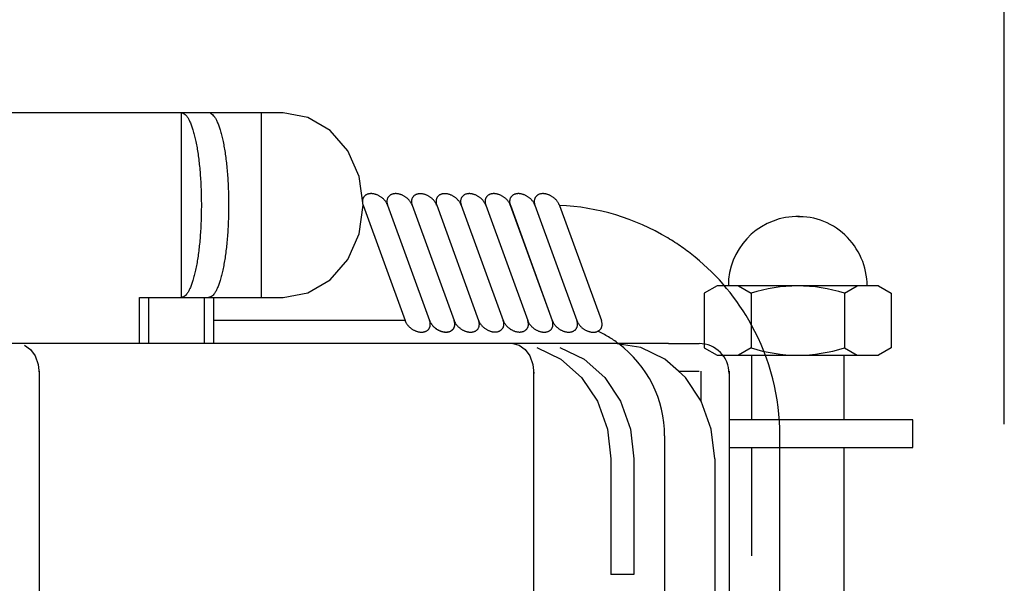
# Model space of a CAD drawing. Units: millimetres. Extents: x -64 to 71, y -58 to 56.
# Drawn here: x 4 to 8, y 34 to 37 of the extents above; entities that cross this region are included whole.
import ezdxf

# ---------------------------------------------------------------- set-up
doc = ezdxf.new("R2010")
doc.units = ezdxf.units.MM
doc.linetypes.add('PHANTOM', pattern=[2.5, 1.25, -0.25, 0.25, -0.25, 0.25, -0.25])
doc.layers.add('GAIKEI', color=7, linetype='Continuous')
doc.layers.add('SUNPO', color=3, linetype='Continuous')
doc.styles.get("Standard").update_dxf_attribs({"font": 'MONOTXT.shx', "bigfont": 'BIGFONT.shx'})
doc.dimstyles.get("Standard").update_dxf_attribs({"dimscale": 0, "dimtxt": 3, "dimasz": 2, "dimexe": 2, "dimexo": 2, "dimgap": 0.09, "dimtad": 3, "dimdec": 4, "dimzin": 0, "dimdsep": 46, "dimtxsty": 'Standard', "dimblk1": 'OPEN30', "dimblk2": 'OPEN30', "dimsah": 1, "dimcen": 0, "dimadec": 0, "dimazin": 0, "dimtfac": 1, "dimtdec": 4, "dimtofl": 0, "dimtmove": 2, "dimatfit": 3, "dimldrblk": 'OPEN30', "dimfxl": 1, "dimtolj": 1, "dimtzin": 0, "dimarcsym": 0})

# ---------------------------------------------------------------- blocks, each defined once
blk = doc.blocks.new('_OPEN30')
at = {"color": 0, "linetype": 'ByBlock'}
for p, q in [((-1, 0.2679), (0, 0)), ((0, 0), (-1, -0.2679)), ((0, 0), (-1, 0))]:
    blk.add_line(p, q, dxfattribs=at)
blk = doc.blocks.new('*D5')
at = {"layer": 'Defpoints', "color": 0}
for p in [(8.4686, 40.9333), (-7.5668, 33.0803), (8.4686, 33.0803)]:
    blk.add_point(p, dxfattribs=at)
at = {"layer": 'SUNPO', "color": 0, "lineweight": -2}
for p, q in [((-7.5668, 35.0803), (-7.5668, 42.9333)), ((8.4686, 35.0803), (8.4686, 42.9333)), ((-5.5668, 40.9333), (6.4686, 40.9333))]:
    blk.add_line(p, q, dxfattribs=at)
at = {"layer": 'SUNPO', "color": 0, "lineweight": -2, "xscale": 2, "yscale": 2, "zscale": 2, "rotation": 180}
blk.add_blockref('_OPEN30', (-7.5668, 40.9333), dxfattribs=at)
at = {"layer": 'SUNPO', "color": 0, "lineweight": -2, "xscale": 2, "yscale": 2, "zscale": 2}
blk.add_blockref('_OPEN30', (8.4686, 40.9333), dxfattribs=at)
at = {"layer": 'SUNPO', "color": 0, "insert": (0.4509, 42.6833), "char_height": 2.5, "attachment_point": 5}
blk.add_mtext('\\A1;φ160', dxfattribs=at)

msp = doc.modelspace()

# ---------------------------------------------------------------- linework, layer by layer
at = {"layer": 'GAIKEI', "color": 1, "linetype": 'Continuous'}
for p, q in [((4.83291, 36.42878), (3.88028, 36.42878)), ((4.90658, 36.42878), (4.83291, 36.42878)), ((4.9004, 36.42878), (4.9004, 35.62878)), ((5.25214, 36.42878), (4.90658, 36.42878)), ((5.25214, 36.42878), (4.90658, 36.42878)), ((5.24596, 36.42878), (5.24596, 35.62878)), ((5.34182, 36.42878), (5.25214, 36.42878)), ((5.44887, 36.4092), (5.34182, 36.42878)), ((5.54544, 36.35239), (5.44887, 36.4092)), ((5.62208, 36.2639), (5.54544, 36.35239)), ((5.67128, 36.15239), (5.62208, 36.2639)), ((5.68823, 36.02878), (5.67128, 36.15239)), ((5.67128, 35.90517), (5.68823, 36.02878)), ((5.68823, 36.02878), (5.68823, 36.02878)), ((5.68823, 36.02878), (5.77923, 35.77878)), ((5.79481, 36.02834), (5.97664, 35.52878)), ((5.90128, 36.02822), (6.08309, 35.5287)), ((6.00756, 36.02857), (6.18947, 35.52878)), ((6.11391, 36.02878), (6.29597, 35.52857)), ((6.22053, 36.02822), (6.40251, 35.52822)), ((6.32674, 36.02878), (6.50893, 35.52822)), ((6.32695, 36.02822), (6.50893, 35.52822)), ((6.43336, 36.02822), (6.61535, 35.52822)), ((6.53958, 36.02878), (6.53993, 36.02781)), ((6.53993, 36.02781), (6.72177, 35.52822)), ((7.57302, 35.9797), (7.59465, 35.9797)), ((5.62208, 35.79367), (5.67128, 35.90517)), ((5.54544, 35.70517), (5.62208, 35.79367)), ((5.77923, 35.77878), (5.87022, 35.52878)), ((5.44887, 35.64836), (5.54544, 35.70517)), ((5.34182, 35.62878), (5.44887, 35.64836)), ((7.22302, 35.67878), (7.16802, 35.64703)), ((7.16802, 35.64703), (7.16802, 35.41054)), ((7.37302, 35.67878), (7.22302, 35.67878)), ((7.31552, 35.67878), (7.37052, 35.64703)), ((7.37052, 35.64703), (7.37052, 35.41054)), ((7.57302, 35.67878), (7.37302, 35.67878)), ((7.77302, 35.67878), (7.57302, 35.67878)), ((7.87393, 35.67878), (7.77302, 35.67878)), ((7.77552, 35.64703), (7.83052, 35.67878)), ((7.77552, 35.64703), (7.77552, 35.41054)), ((7.92302, 35.67878), (7.87393, 35.67878)), ((7.92302, 35.67878), (7.97802, 35.64703)), ((7.97802, 35.64703), (7.97802, 35.41054)), ((4.71864, 35.62878), (4.83291, 35.62878)), ((4.71864, 35.42878), (4.71864, 35.62878)), ((4.75968, 35.42878), (4.75968, 35.62878)), ((4.83291, 35.62878), (4.90658, 35.62878)), ((4.90658, 35.62878), (4.95291, 35.62878)), ((4.95291, 35.62878), (5.25214, 35.62878)), ((4.9991, 35.62878), (4.9991, 35.42878)), ((5.04014, 35.62878), (5.04014, 35.42878)), ((5.25214, 35.62878), (5.34182, 35.62878)), ((6.83622, 35.42878), (3.30414, 35.42878)), ((6.44201, 35.41174), (6.54644, 35.36179)), ((6.54201, 35.41174), (6.64644, 35.36179)), ((6.89201, 35.41174), (6.77993, 35.42878)), ((7.00987, 35.42878), (6.83622, 35.42878)), ((6.99644, 35.36179), (6.89201, 35.41174)), ((7.01316, 35.42878), (7.00987, 35.42878)), ((7.01316, 35.42878), (7.12804, 35.42878)), ((7.12804, 35.42878), (7.14564, 35.42878)), ((7.16802, 35.41054), (7.22302, 35.37878)), ((7.37052, 35.41054), (7.31552, 35.37878)), ((7.77552, 35.41054), (7.83052, 35.37878)), ((7.97802, 35.41054), (7.92302, 35.37878)), ((6.54644, 35.36179), (6.63612, 35.28233)), ((6.64644, 35.36179), (6.73612, 35.28233)), ((7.05627, 35.30878), (6.99644, 35.36179)), ((7.05627, 35.30878), (6.99644, 35.36179)), ((7.22302, 35.37878), (7.92302, 35.37878)), ((7.37302, 35.37878), (7.37302, 35.09878)), ((7.77302, 35.37878), (7.77302, 35.09878)), ((7.05627, 35.30878), (7.14564, 35.30878)), ((7.08612, 35.28233), (7.05627, 35.30878)), ((7.08612, 35.28233), (7.05627, 35.30878)), ((7.15493, 35.17878), (7.15493, 35.30878)), ((7.27564, 35.30878), (7.27564, 32.92878)), ((6.63612, 35.28233), (6.70493, 35.17878)), ((6.73612, 35.28233), (6.80493, 35.17878)), ((7.15493, 35.17878), (7.08612, 35.28233)), ((7.15493, 35.17878), (7.08612, 35.28233)), ((6.70493, 35.17878), (6.74819, 35.05819)), ((6.80493, 35.17878), (6.84819, 35.05819)), ((7.19819, 35.05819), (7.15493, 35.17878)), ((8.07269, 35.09878), (7.27564, 35.09878)), ((8.07269, 34.97878), (8.07269, 35.09878)), ((6.74819, 35.05819), (6.76295, 34.92878)), ((6.84819, 35.05819), (6.86295, 34.92878)), ((7.21295, 34.92878), (7.19819, 35.05819)), ((7.27564, 34.97878), (8.07269, 34.97878)), ((7.37302, 34.97878), (7.37302, 34.50912)), ((7.77302, 34.97878), (7.77302, 34.34298)), ((6.76295, 34.92878), (6.76295, 34.42878)), ((6.86295, 34.92878), (6.86295, 34.42878)), ((7.21295, 34.92878), (7.21295, 32.92878)), ((6.86295, 34.42878), (6.76295, 34.42878))]:
    msp.add_line(p, q, dxfattribs=at)
at = {"layer": 'GAIKEI', "color": 1, "linetype": 'PHANTOM'}
for p, q in [((5.87022, 35.52878), (5.04014, 35.52878)), ((6.99593, 35.02878), (6.99593, 33.99043)), ((7.49593, 34.17241), (7.49593, 35.02878))]:
    msp.add_line(p, q, dxfattribs=at)
at = {"layer": 'GAIKEI', "linetype": 'Continuous'}
for p, q in [((4.22093, 35.42242), (4.24656, 35.40395)), ((4.24656, 35.40395), (4.26689, 35.37519)), ((6.33745, 35.42878), (6.36586, 35.42242)), ((6.36586, 35.42242), (6.39148, 35.40395)), ((6.39148, 35.40395), (6.41182, 35.37519)), ((4.26689, 35.37519), (4.27995, 35.33895)), ((6.41182, 35.37519), (6.42488, 35.33895)), ((4.27995, 35.33895), (4.28445, 35.29878)), ((4.28445, 35.30878), (4.28445, 30.52878)), ((6.42488, 35.33895), (6.42937, 35.29878)), ((6.42937, 32.65878), (6.42937, 35.30878))]:
    msp.add_line(p, q, dxfattribs=at)
at = {"layer": 'GAIKEI', "color": 1, "linetype": 'PHANTOM'}
for radius, start, end in [(1, 59.07366, 87.47823), (1, 50.79384, 59.07366), (1, 28.70733, 50.79384), (0.5, 53.1301, 65.1069), (1, 0, 28.70733), (0.5, 0, 53.1301)]:
    msp.add_arc((6.49593, 35.02878), radius, start, end, dxfattribs=at)
at = {"layer": 'GAIKEI', "color": 1, "linetype": 'Continuous'}
for centre, radius, start, end in [((7.57302, 35.67878), 0.30092, 94.47391, 180), ((7.57302, 35.67878), 0.30092, 0, 94.47391), ((7.57302, 35.01722), 0.66156, 72.17591, 107.82409), ((7.14564, 35.29878), 0.13, 0, 90), ((7.57302, 36.04034), 0.66156, 252.17591, 287.82409)]:
    msp.add_arc(centre, radius, start, end, dxfattribs=at)
for points, knots in [([(4.9004, 36.42878), (4.90172, 36.4287), (4.90444, 36.42853), (4.90695, 36.42749), (4.90824, 36.42697)], [0, 0, 0, 0, 0.0039507864, 0.0081050294, 0.0081050294, 0.0081050294, 0.0081050294]), ([(4.90824, 36.42697), (4.91127, 36.4253), (4.91736, 36.42195), (4.92495, 36.41319), (4.93162, 36.40249), (4.93851, 36.38878), (4.94483, 36.37299), (4.95118, 36.35396), (4.95689, 36.33314), (4.96244, 36.30937), (4.96737, 36.28411), (4.97194, 36.25634), (4.97589, 36.22737), (4.97935, 36.19643), (4.98217, 36.16461), (4.98443, 36.13144), (4.98603, 36.09774), (4.98701, 36.06335), (4.98733, 36.02878), (4.98701, 35.99421), (4.98603, 35.95982), (4.98443, 35.92612), (4.98217, 35.89295), (4.97935, 35.86113), (4.97589, 35.8302), (4.97194, 35.80123), (4.96737, 35.77345), (4.96244, 35.74819), (4.95689, 35.72443), (4.95118, 35.7036), (4.94483, 35.68458), (4.93849, 35.66871), (4.93142, 35.65478), (4.92475, 35.64407), (4.91746, 35.63571), (4.91064, 35.63152), (4.90488, 35.62919), (4.9018, 35.62891), (4.9004, 35.62878)], [0, 0, 0, 0, 0.0102939, 0.0206909, 0.03425085, 0.04814222, 0.06664151, 0.08523088, 0.10829979, 0.13138797, 0.15843553, 0.18549414, 0.21581442, 0.24613883, 0.27888297, 0.31162933, 0.34586356, 0.38009868, 0.41483565, 0.44957262, 0.48380773, 0.51804197, 0.55078832, 0.58353246, 0.61385688, 0.64417715, 0.67123577, 0.69828332, 0.7213715, 0.74444042, 0.76302978, 0.78152908, 0.79563484, 0.80984498, 0.81933474, 0.82858785, 0.83358513, 0.83780485, 0.83780485, 0.83780485, 0.83780485]), ([(5.02642, 36.42697), (5.02945, 36.4253), (5.03554, 36.42195), (5.04312, 36.41319), (5.0498, 36.40249), (5.05668, 36.38878), (5.06301, 36.37299), (5.06935, 36.35396), (5.07507, 36.33314), (5.08062, 36.30937), (5.08554, 36.28411), (5.09012, 36.25634), (5.09406, 36.22737), (5.09753, 36.19643), (5.10035, 36.16461), (5.1026, 36.13144), (5.10421, 36.09774), (5.10518, 36.06335), (5.1055, 36.02878), (5.10518, 35.99421), (5.10421, 35.95982), (5.1026, 35.92612), (5.10035, 35.89295), (5.09753, 35.86113), (5.09406, 35.8302), (5.09012, 35.80123), (5.08554, 35.77345), (5.08062, 35.74819), (5.07507, 35.72443), (5.06935, 35.7036), (5.06301, 35.68458), (5.05667, 35.66871), (5.0496, 35.65478), (5.04293, 35.64407), (5.03564, 35.63571), (5.02882, 35.63152), (5.02305, 35.62919), (5.01998, 35.62891), (5.01857, 35.62878)], [0, 0, 0, 0, 0.0102939, 0.0206909, 0.03425085, 0.04814222, 0.06664151, 0.08523088, 0.10829979, 0.13138797, 0.15843553, 0.18549414, 0.21581442, 0.24613883, 0.27888297, 0.31162933, 0.34586356, 0.38009868, 0.41483565, 0.44957262, 0.48380773, 0.51804197, 0.55078832, 0.58353246, 0.61385688, 0.64417715, 0.67123577, 0.69828332, 0.7213715, 0.74444042, 0.76302978, 0.78152908, 0.79563484, 0.80984498, 0.81933474, 0.82858785, 0.83358513, 0.83780485, 0.83780485, 0.83780485, 0.83780485]), ([(5.79473, 36.02857), (5.79469, 36.02868), (5.79455, 36.02906), (5.79398, 36.03062), (5.79287, 36.03329), (5.79084, 36.03721), (5.78833, 36.04141), (5.78531, 36.04576), (5.78204, 36.0498), (5.77849, 36.05366), (5.77467, 36.05732), (5.7706, 36.06077), (5.76631, 36.06397), (5.76183, 36.06691), (5.75719, 36.06956), (5.75244, 36.0719), (5.74755, 36.07393), (5.74268, 36.0756), (5.73783, 36.07691), (5.73344, 36.07776), (5.72949, 36.07829), (5.72625, 36.07853), (5.72335, 36.07858), (5.72056, 36.07854), (5.71754, 36.0783), (5.71405, 36.07781), (5.71029, 36.07698), (5.70639, 36.0757), (5.70266, 36.07403), (5.6992, 36.072), (5.69608, 36.06963), (5.69335, 36.06695), (5.69094, 36.06398), (5.68968, 36.06179), (5.68906, 36.0607)], [0, 0, 0, 0, 0.00032759, 0.00124164, 0.00497643, 0.00897439, 0.01447349, 0.01964998, 0.0248524, 0.03005623, 0.03537888, 0.04070219, 0.04606619, 0.05143019, 0.0567535, 0.06207615, 0.06731735, 0.0726324, 0.07750115, 0.08237474, 0.0860339, 0.08946333, 0.09209719, 0.09473311, 0.09784679, 0.10118105, 0.10528862, 0.10937723, 0.11349059, 0.11752502, 0.12137004, 0.12521602, 0.12899568, 0.13277772, 0.13277772, 0.13277772, 0.13277772]), ([(5.90128, 36.02822), (5.90122, 36.02838), (5.90104, 36.02887), (5.90043, 36.03054), (5.89929, 36.03328), (5.89725, 36.03722), (5.89474, 36.04142), (5.89173, 36.04576), (5.88846, 36.0498), (5.88491, 36.05366), (5.88109, 36.05732), (5.87702, 36.06077), (5.87272, 36.06397), (5.86825, 36.06691), (5.86361, 36.06956), (5.85886, 36.0719), (5.85397, 36.07393), (5.8491, 36.0756), (5.84425, 36.07691), (5.83986, 36.07776), (5.83591, 36.07829), (5.83267, 36.07853), (5.82977, 36.07858), (5.82698, 36.07854), (5.82396, 36.0783), (5.82047, 36.07781), (5.81671, 36.07698), (5.81281, 36.0757), (5.80907, 36.07403), (5.80562, 36.072), (5.8025, 36.06963), (5.79976, 36.06695), (5.79736, 36.06398), (5.7961, 36.06179), (5.79547, 36.0607)], [0, 0, 0, 0, 0.00050436, 0.00157105, 0.00534973, 0.00938274, 0.01485881, 0.02002765, 0.02523007, 0.0304339, 0.03575655, 0.04107986, 0.04644386, 0.05180786, 0.05713117, 0.06245382, 0.06769503, 0.07301007, 0.07787882, 0.08275241, 0.08641157, 0.089841, 0.09247486, 0.09511079, 0.09822446, 0.10155872, 0.10566629, 0.10975491, 0.11386826, 0.11790269, 0.12174771, 0.12559369, 0.12937335, 0.13315539, 0.13315539, 0.13315539, 0.13315539]), ([(5.90115, 36.02857), (5.90111, 36.02868), (5.90097, 36.02906), (5.9004, 36.03062), (5.89929, 36.03329), (5.89726, 36.03721), (5.89475, 36.04141), (5.89173, 36.04576), (5.88846, 36.0498), (5.88491, 36.05366), (5.88109, 36.05732), (5.87702, 36.06077), (5.87272, 36.06397), (5.86825, 36.06691), (5.86361, 36.06956), (5.85886, 36.0719), (5.85397, 36.07393), (5.8491, 36.0756), (5.84425, 36.07691), (5.83986, 36.07776), (5.83591, 36.07829), (5.83267, 36.07853), (5.82977, 36.07858), (5.82698, 36.07854), (5.82396, 36.0783), (5.82047, 36.07781), (5.81671, 36.07698), (5.81281, 36.0757), (5.80907, 36.07403), (5.80562, 36.072), (5.8025, 36.06963), (5.79976, 36.06695), (5.79736, 36.06398), (5.7961, 36.06179), (5.79547, 36.0607)], [0, 0, 0, 0, 0.00032759, 0.00124164, 0.00497643, 0.00897439, 0.01447349, 0.01964998, 0.0248524, 0.03005623, 0.03537888, 0.04070219, 0.04606619, 0.05143019, 0.0567535, 0.06207614, 0.06731735, 0.0726324, 0.07750115, 0.08237474, 0.0860339, 0.08946333, 0.09209719, 0.09473311, 0.09784678, 0.10118105, 0.10528862, 0.10937723, 0.11349059, 0.11752502, 0.12137004, 0.12521602, 0.12899568, 0.13277772, 0.13277772, 0.13277772, 0.13277772]), ([(6.00772, 36.02816), (6.00768, 36.02826), (6.00754, 36.02865), (6.00697, 36.03021), (6.00586, 36.03287), (6.00383, 36.03679), (6.00132, 36.04099), (5.9983, 36.04534), (5.99503, 36.04938), (5.99148, 36.05325), (5.98766, 36.0569), (5.98358, 36.06035), (5.97929, 36.06356), (5.97482, 36.06649), (5.97018, 36.06914), (5.96543, 36.07149), (5.96054, 36.07352), (5.95567, 36.07518), (5.95082, 36.07649), (5.94643, 36.07734), (5.94248, 36.07787), (5.93924, 36.07811), (5.93634, 36.07817), (5.93355, 36.07812), (5.93052, 36.07789), (5.92704, 36.07739), (5.92328, 36.07657), (5.91938, 36.07528), (5.91564, 36.07361), (5.91219, 36.07158), (5.90907, 36.06921), (5.90633, 36.06653), (5.90393, 36.06357), (5.90267, 36.06138), (5.90204, 36.06028)], [0, 0, 0, 0, 0.00032759, 0.00124164, 0.00497643, 0.00897439, 0.01447349, 0.01964998, 0.0248524, 0.03005623, 0.03537888, 0.04070219, 0.04606619, 0.05143019, 0.0567535, 0.06207615, 0.06731736, 0.0726324, 0.07750115, 0.08237474, 0.0860339, 0.08946333, 0.09209719, 0.09473312, 0.09784679, 0.10118105, 0.10528862, 0.10937724, 0.11349059, 0.11752502, 0.12137004, 0.12521602, 0.12899568, 0.13277772, 0.13277772, 0.13277772, 0.13277772]), ([(6.11406, 36.02836), (6.11402, 36.02847), (6.11388, 36.02886), (6.11331, 36.03041), (6.1122, 36.03308), (6.11017, 36.037), (6.10766, 36.0412), (6.10464, 36.04555), (6.10137, 36.04959), (6.09782, 36.05345), (6.094, 36.05711), (6.08993, 36.06056), (6.08564, 36.06376), (6.08116, 36.0667), (6.07652, 36.06935), (6.07177, 36.07169), (6.06688, 36.07372), (6.06201, 36.07539), (6.05716, 36.0767), (6.05277, 36.07755), (6.04882, 36.07808), (6.04558, 36.07832), (6.04268, 36.07837), (6.03989, 36.07833), (6.03687, 36.07809), (6.03338, 36.0776), (6.02962, 36.07677), (6.02572, 36.07549), (6.02199, 36.07382), (6.01853, 36.07179), (6.01541, 36.06942), (6.01268, 36.06674), (6.01027, 36.06377), (6.00901, 36.06159), (6.00839, 36.06049)], [0, 0, 0, 0, 0.00032759, 0.00124164, 0.00497643, 0.00897439, 0.01447349, 0.01964998, 0.0248524, 0.03005623, 0.03537888, 0.04070219, 0.04606619, 0.05143019, 0.0567535, 0.06207615, 0.06731736, 0.0726324, 0.07750115, 0.08237474, 0.0860339, 0.08946333, 0.09209719, 0.09473312, 0.09784679, 0.10118105, 0.10528862, 0.10937724, 0.11349059, 0.11752502, 0.12137004, 0.12521602, 0.12899568, 0.13277772, 0.13277772, 0.13277772, 0.13277772]), ([(6.2204, 36.02857), (6.22036, 36.02868), (6.22022, 36.02906), (6.21965, 36.03062), (6.21855, 36.03329), (6.21651, 36.03721), (6.214, 36.04141), (6.21098, 36.04576), (6.20771, 36.0498), (6.20416, 36.05366), (6.20034, 36.05732), (6.19627, 36.06077), (6.19198, 36.06397), (6.1875, 36.06691), (6.18287, 36.06956), (6.17811, 36.0719), (6.17322, 36.07393), (6.16835, 36.0756), (6.1635, 36.07691), (6.15911, 36.07776), (6.15516, 36.07829), (6.15192, 36.07853), (6.14903, 36.07858), (6.14623, 36.07854), (6.14321, 36.0783), (6.13972, 36.07781), (6.13596, 36.07698), (6.13206, 36.0757), (6.12833, 36.07403), (6.12487, 36.072), (6.12175, 36.06963), (6.11902, 36.06695), (6.11661, 36.06398), (6.11536, 36.06179), (6.11473, 36.0607)], [0, 0, 0, 0, 0.00032759, 0.00124164, 0.00497643, 0.00897439, 0.01447349, 0.01964998, 0.0248524, 0.03005623, 0.03537888, 0.04070219, 0.04606619, 0.05143019, 0.0567535, 0.06207615, 0.06731736, 0.0726324, 0.07750115, 0.08237474, 0.0860339, 0.08946333, 0.09209719, 0.09473312, 0.09784679, 0.10118105, 0.10528862, 0.10937724, 0.11349059, 0.11752502, 0.12137004, 0.12521602, 0.12899568, 0.13277772, 0.13277772, 0.13277772, 0.13277772]), ([(6.32695, 36.02822), (6.32689, 36.02838), (6.32671, 36.02887), (6.3261, 36.03054), (6.32497, 36.03328), (6.32293, 36.03722), (6.32042, 36.04142), (6.3174, 36.04576), (6.31413, 36.0498), (6.31058, 36.05366), (6.30676, 36.05732), (6.30269, 36.06077), (6.2984, 36.06397), (6.29392, 36.06691), (6.28928, 36.06956), (6.28453, 36.0719), (6.27964, 36.07393), (6.27477, 36.0756), (6.26992, 36.07691), (6.26553, 36.07776), (6.26158, 36.07829), (6.25834, 36.07853), (6.25544, 36.07858), (6.25265, 36.07854), (6.24963, 36.0783), (6.24614, 36.07781), (6.24238, 36.07698), (6.23848, 36.0757), (6.23475, 36.07403), (6.23129, 36.072), (6.22817, 36.06963), (6.22544, 36.06695), (6.22303, 36.06398), (6.22177, 36.06179), (6.22115, 36.0607)], [0, 0, 0, 0, 0.00050436, 0.00157105, 0.00534973, 0.00938274, 0.01485881, 0.02002765, 0.02523007, 0.0304339, 0.03575655, 0.04107986, 0.04644386, 0.05180786, 0.05713117, 0.06245382, 0.06769503, 0.07301007, 0.07787882, 0.08275241, 0.08641157, 0.089841, 0.09247486, 0.09511079, 0.09822446, 0.10155872, 0.10566629, 0.10975491, 0.11386826, 0.11790269, 0.12174771, 0.12559369, 0.12937335, 0.13315539, 0.13315539, 0.13315539, 0.13315539]), ([(6.43336, 36.02822), (6.43331, 36.02838), (6.43313, 36.02887), (6.43252, 36.03054), (6.43138, 36.03328), (6.42934, 36.03722), (6.42683, 36.04142), (6.42382, 36.04576), (6.42055, 36.0498), (6.417, 36.05366), (6.41318, 36.05732), (6.4091, 36.06077), (6.40481, 36.06397), (6.40034, 36.06691), (6.3957, 36.06956), (6.39095, 36.0719), (6.38606, 36.07393), (6.38119, 36.0756), (6.37634, 36.07691), (6.37195, 36.07776), (6.36799, 36.07829), (6.36476, 36.07853), (6.36186, 36.07858), (6.35907, 36.07854), (6.35604, 36.0783), (6.35256, 36.07781), (6.3488, 36.07698), (6.34489, 36.0757), (6.34116, 36.07403), (6.33771, 36.072), (6.33459, 36.06963), (6.33185, 36.06695), (6.32945, 36.06398), (6.32819, 36.06179), (6.32756, 36.0607)], [0, 0, 0, 0, 0.00050436, 0.00157105, 0.00534973, 0.00938274, 0.01485881, 0.02002765, 0.02523007, 0.0304339, 0.03575655, 0.04107986, 0.04644386, 0.05180786, 0.05713117, 0.06245382, 0.06769503, 0.07301007, 0.07787882, 0.08275241, 0.08641157, 0.089841, 0.09247486, 0.09511079, 0.09822446, 0.10155872, 0.10566629, 0.10975491, 0.11386826, 0.11790269, 0.12174771, 0.12559369, 0.12937335, 0.13315539, 0.13315539, 0.13315539, 0.13315539]), ([(6.53965, 36.02857), (6.53962, 36.02868), (6.53947, 36.02906), (6.53891, 36.03062), (6.5378, 36.03329), (6.53577, 36.03721), (6.53326, 36.04141), (6.53024, 36.04576), (6.52697, 36.0498), (6.52342, 36.05366), (6.5196, 36.05732), (6.51552, 36.06077), (6.51123, 36.06397), (6.50675, 36.06691), (6.50212, 36.06956), (6.49737, 36.0719), (6.49247, 36.07393), (6.4876, 36.0756), (6.48276, 36.07691), (6.47837, 36.07776), (6.47441, 36.07829), (6.47118, 36.07853), (6.46828, 36.07858), (6.46548, 36.07854), (6.46246, 36.0783), (6.45898, 36.07781), (6.45522, 36.07698), (6.45131, 36.0757), (6.44758, 36.07403), (6.44413, 36.072), (6.44101, 36.06963), (6.43827, 36.06695), (6.43587, 36.06398), (6.43461, 36.06179), (6.43398, 36.0607)], [0, 0, 0, 0, 0.00032759, 0.00124165, 0.00497643, 0.00897439, 0.01447349, 0.01964998, 0.0248524, 0.03005623, 0.03537888, 0.04070219, 0.04606619, 0.05143019, 0.05675351, 0.06207615, 0.06731736, 0.0726324, 0.07750115, 0.08237474, 0.0860339, 0.08946333, 0.09209719, 0.09473312, 0.09784679, 0.10118105, 0.10528862, 0.10937724, 0.11349059, 0.11752502, 0.12137004, 0.12521602, 0.12899568, 0.13277772, 0.13277772, 0.13277772, 0.13277772]), ([(5.68906, 36.0607), (5.6885, 36.05954), (5.68738, 36.05723), (5.68624, 36.05348), (5.68551, 36.04954), (5.68522, 36.04545), (5.68536, 36.04128), (5.68588, 36.03747), (5.68658, 36.03409), (5.68726, 36.03169), (5.68783, 36.02995), (5.68811, 36.02914), (5.68823, 36.02878)], [0, 0, 0, 0, 0.003844214, 0.007693508, 0.011722504, 0.015834067, 0.019970109, 0.024221347, 0.027368259, 0.030302877, 0.031703926, 0.03285892, 0.03285892, 0.03285892, 0.03285892]), ([(5.79547, 36.0607), (5.79492, 36.05954), (5.7938, 36.05723), (5.79266, 36.05348), (5.79193, 36.04954), (5.79164, 36.04545), (5.79177, 36.0413), (5.79229, 36.03748), (5.793, 36.03408), (5.79371, 36.03159), (5.79433, 36.0297), (5.79466, 36.02877), (5.79481, 36.02834)], [0, 0, 0, 0, 0.003844214, 0.007693508, 0.011722504, 0.015834067, 0.019961212, 0.0241855, 0.027375011, 0.030365681, 0.031952552, 0.033324675, 0.033324675, 0.033324675, 0.033324675]), ([(5.79547, 36.0607), (5.79492, 36.05954), (5.7938, 36.05723), (5.79266, 36.05348), (5.79193, 36.04954), (5.79164, 36.04545), (5.79177, 36.0413), (5.79229, 36.03748), (5.793, 36.03408), (5.79371, 36.03159), (5.79433, 36.0297), (5.79466, 36.02877), (5.79481, 36.02834)], [0, 0, 0, 0, 0.003844214, 0.007693508, 0.011722504, 0.015834067, 0.019961212, 0.0241855, 0.027375011, 0.030365681, 0.031952552, 0.033324675, 0.033324675, 0.033324675, 0.033324675]), ([(5.90204, 36.06028), (5.90149, 36.05913), (5.90037, 36.05681), (5.89923, 36.05306), (5.8985, 36.04913), (5.89821, 36.04503), (5.89835, 36.04086), (5.89886, 36.03705), (5.89957, 36.03368), (5.90025, 36.03127), (5.90081, 36.02953), (5.9011, 36.02873), (5.90122, 36.02836)], [0, 0, 0, 0, 0.003844214, 0.007693508, 0.011722504, 0.015834067, 0.019970109, 0.024221347, 0.027368259, 0.030302877, 0.031703926, 0.03285892, 0.03285892, 0.03285892, 0.03285892]), ([(6.00839, 36.06049), (6.00783, 36.05933), (6.00671, 36.05702), (6.00557, 36.05327), (6.00484, 36.04933), (6.00455, 36.04524), (6.00469, 36.04107), (6.00521, 36.03726), (6.00591, 36.03388), (6.00659, 36.03148), (6.00716, 36.02974), (6.00744, 36.02894), (6.00756, 36.02857)], [0, 0, 0, 0, 0.003844214, 0.007693508, 0.011722504, 0.015834067, 0.019970109, 0.024221347, 0.027368259, 0.030302877, 0.031703926, 0.03285892, 0.03285892, 0.03285892, 0.03285892]), ([(6.11473, 36.0607), (6.11417, 36.05954), (6.11305, 36.05723), (6.11191, 36.05348), (6.11118, 36.04954), (6.11089, 36.04545), (6.11103, 36.04128), (6.11155, 36.03747), (6.11225, 36.03409), (6.11293, 36.03169), (6.1135, 36.02995), (6.11378, 36.02914), (6.11391, 36.02878)], [0, 0, 0, 0, 0.003844214, 0.007693508, 0.011722504, 0.015834067, 0.019970109, 0.024221347, 0.027368259, 0.030302877, 0.031703926, 0.03285892, 0.03285892, 0.03285892, 0.03285892]), ([(6.22122, 36.06049), (6.22066, 36.05933), (6.21955, 36.05702), (6.21841, 36.05327), (6.21767, 36.04933), (6.21738, 36.04524), (6.21752, 36.04107), (6.21804, 36.03726), (6.21875, 36.03388), (6.21942, 36.03148), (6.21999, 36.02974), (6.22027, 36.02894), (6.2204, 36.02857)], [0, 0, 0, 0, 0.003844214, 0.007693508, 0.011722504, 0.015834067, 0.019970109, 0.024221347, 0.027368259, 0.030302877, 0.031703926, 0.03285892, 0.03285892, 0.03285892, 0.03285892]), ([(6.32756, 36.0607), (6.327, 36.05954), (6.32589, 36.05723), (6.32475, 36.05348), (6.32402, 36.04954), (6.32373, 36.04545), (6.32387, 36.04128), (6.32438, 36.03747), (6.32509, 36.03409), (6.32576, 36.03169), (6.32633, 36.02995), (6.32661, 36.02914), (6.32674, 36.02878)], [0, 0, 0, 0, 0.003844214, 0.007693508, 0.011722504, 0.015834067, 0.019970109, 0.024221347, 0.027368259, 0.030302877, 0.031703926, 0.03285892, 0.03285892, 0.03285892, 0.03285892]), ([(6.43413, 36.06028), (6.43357, 36.05913), (6.43246, 36.05681), (6.43132, 36.05306), (6.43059, 36.04913), (6.4303, 36.04503), (6.43043, 36.04086), (6.43095, 36.03705), (6.43166, 36.03368), (6.43233, 36.03127), (6.4329, 36.02953), (6.43318, 36.02873), (6.43331, 36.02836)], [0, 0, 0, 0, 0.003844214, 0.007693508, 0.011722504, 0.015834067, 0.019970109, 0.024221347, 0.027368259, 0.030302877, 0.031703926, 0.03285892, 0.03285892, 0.03285892, 0.03285892]), ([(5.87022, 35.52878), (5.87038, 35.52834), (5.87073, 35.52739), (5.87152, 35.52544), (5.87267, 35.52288), (5.87449, 35.5194), (5.87679, 35.51556), (5.8797, 35.51141), (5.88294, 35.50739), (5.88652, 35.50349), (5.89035, 35.49983), (5.89443, 35.49638), (5.89872, 35.49317), (5.90319, 35.49024), (5.90783, 35.48759), (5.91257, 35.48525), (5.91742, 35.48323), (5.92228, 35.48157), (5.92719, 35.48025), (5.93203, 35.4793), (5.93686, 35.47871), (5.94154, 35.47851), (5.94613, 35.47869), (5.95052, 35.47924), (5.95474, 35.48017), (5.9587, 35.48147), (5.96242, 35.48314), (5.96583, 35.48516), (5.96894, 35.48752), (5.97168, 35.49019), (5.97406, 35.49317), (5.97605, 35.49643), (5.97762, 35.49992), (5.97878, 35.50365), (5.97951, 35.50755), (5.9798, 35.51162), (5.97967, 35.51578), (5.97911, 35.51998), (5.97819, 35.52415), (5.97729, 35.52686), (5.97684, 35.52822)], [0, 0, 0, 0, 0.00140362, 0.00303808, 0.0063174, 0.00982308, 0.01481311, 0.01972049, 0.02503553, 0.03027674, 0.03559938, 0.0409227, 0.0462867, 0.05165069, 0.05697401, 0.06229666, 0.06750049, 0.07270291, 0.07771811, 0.08273105, 0.08750494, 0.0922756, 0.09677901, 0.10127824, 0.10551252, 0.10974205, 0.11374423, 0.11774207, 0.12158531, 0.1254259, 0.12921155, 0.1329972, 0.13683779, 0.14068103, 0.14468559, 0.14870821, 0.15291197, 0.15712333, 0.16141494, 0.16569579, 0.16569579, 0.16569579, 0.16569579]), ([(5.97658, 35.52893), (5.97674, 35.52852), (5.97707, 35.52763), (5.97783, 35.52575), (5.97896, 35.52323), (5.98078, 35.51976), (5.98307, 35.51592), (5.98599, 35.51176), (5.98923, 35.50775), (5.99281, 35.50385), (5.99664, 35.50018), (6.00072, 35.49673), (6.00501, 35.49353), (6.00948, 35.49059), (6.01412, 35.48794), (6.01886, 35.48561), (6.0237, 35.48359), (6.02857, 35.48192), (6.03348, 35.4806), (6.03832, 35.47965), (6.04314, 35.47907), (6.04783, 35.47886), (6.05242, 35.47904), (6.0568, 35.47959), (6.06103, 35.48053), (6.06499, 35.48183), (6.06871, 35.4835), (6.07212, 35.48551), (6.07523, 35.48787), (6.07797, 35.49055), (6.08035, 35.49353), (6.08233, 35.49678), (6.08391, 35.50028), (6.08507, 35.50401), (6.0858, 35.50789), (6.0861, 35.51202), (6.08592, 35.5164), (6.08533, 35.52065), (6.08449, 35.52454), (6.08368, 35.52712), (6.08313, 35.52858), (6.08299, 35.52895), (6.08296, 35.52905)], [0, 0, 0, 0, 0.00130052, 0.0028472, 0.00609919, 0.00958428, 0.01458726, 0.01949893, 0.02481397, 0.03005518, 0.03537782, 0.04070114, 0.04606514, 0.05142913, 0.05675245, 0.0620751, 0.06727892, 0.07248135, 0.07749655, 0.08250949, 0.08728338, 0.09205404, 0.09655745, 0.10105668, 0.10529096, 0.10952049, 0.11352267, 0.11752051, 0.12136375, 0.12520434, 0.12898999, 0.13277564, 0.13661623, 0.14045947, 0.1444573, 0.14845948, 0.15285381, 0.1575872, 0.16130407, 0.16478626, 0.1656715, 0.16598826, 0.16598826, 0.16598826, 0.16598826]), ([(5.97671, 35.52857), (5.97687, 35.52817), (5.9772, 35.52728), (5.97796, 35.52539), (5.97909, 35.52287), (5.98091, 35.5194), (5.9832, 35.51557), (5.98612, 35.51141), (5.98936, 35.50739), (5.99294, 35.50349), (5.99677, 35.49983), (6.00084, 35.49638), (6.00514, 35.49317), (6.00961, 35.49024), (6.01425, 35.48759), (6.01899, 35.48525), (6.02383, 35.48323), (6.0287, 35.48157), (6.03361, 35.48025), (6.03845, 35.4793), (6.04327, 35.47871), (6.04796, 35.47851), (6.05255, 35.47869), (6.05693, 35.47924), (6.06116, 35.48017), (6.06511, 35.48147), (6.06884, 35.48314), (6.07225, 35.48516), (6.07536, 35.48752), (6.0781, 35.49019), (6.08048, 35.49317), (6.08246, 35.49643), (6.08404, 35.49992), (6.0852, 35.50365), (6.08592, 35.50754), (6.08623, 35.51167), (6.08605, 35.51605), (6.08546, 35.5203), (6.08462, 35.52419), (6.08381, 35.52676), (6.08326, 35.52822), (6.08312, 35.5286), (6.08309, 35.5287)], [0, 0, 0, 0, 0.00130052, 0.0028472, 0.00609919, 0.00958428, 0.01458726, 0.01949893, 0.02481397, 0.03005518, 0.03537782, 0.04070114, 0.04606514, 0.05142913, 0.05675245, 0.0620751, 0.06727892, 0.07248135, 0.07749655, 0.08250949, 0.08728338, 0.09205404, 0.09655745, 0.10105668, 0.10529096, 0.10952049, 0.11352267, 0.11752051, 0.12136375, 0.12520434, 0.12898999, 0.13277564, 0.13661623, 0.14045947, 0.1444573, 0.14845948, 0.15285381, 0.1575872, 0.16130407, 0.16478626, 0.1656715, 0.16598826, 0.16598826, 0.16598826, 0.16598826]), ([(6.08313, 35.52857), (6.08328, 35.52817), (6.08362, 35.52728), (6.08438, 35.52539), (6.08551, 35.52287), (6.08733, 35.5194), (6.08962, 35.51557), (6.09254, 35.51141), (6.09578, 35.50739), (6.09936, 35.50349), (6.10319, 35.49983), (6.10726, 35.49638), (6.11155, 35.49317), (6.11603, 35.49024), (6.12067, 35.48759), (6.12541, 35.48525), (6.13025, 35.48323), (6.13512, 35.48157), (6.14002, 35.48025), (6.14487, 35.4793), (6.14969, 35.47871), (6.15438, 35.47851), (6.15897, 35.47869), (6.16335, 35.47924), (6.16758, 35.48017), (6.17153, 35.48147), (6.17526, 35.48314), (6.17866, 35.48516), (6.18177, 35.48752), (6.18452, 35.49019), (6.1869, 35.49317), (6.18888, 35.49643), (6.19046, 35.49992), (6.19162, 35.50365), (6.19234, 35.50754), (6.19265, 35.51167), (6.19247, 35.51605), (6.19188, 35.5203), (6.19104, 35.52419), (6.19022, 35.52676), (6.18968, 35.52822), (6.18954, 35.5286), (6.1895, 35.5287)], [0, 0, 0, 0, 0.00130052, 0.0028472, 0.00609919, 0.00958428, 0.01458726, 0.01949893, 0.02481397, 0.03005518, 0.03537782, 0.04070114, 0.04606514, 0.05142913, 0.05675245, 0.0620751, 0.06727892, 0.07248135, 0.07749655, 0.08250949, 0.08728338, 0.09205404, 0.09655745, 0.10105668, 0.10529096, 0.10952049, 0.11352267, 0.11752051, 0.12136375, 0.12520434, 0.12898999, 0.13277564, 0.13661623, 0.14045947, 0.1444573, 0.14845948, 0.15285381, 0.1575872, 0.16130407, 0.16478626, 0.1656715, 0.16598826, 0.16598826, 0.16598826, 0.16598826]), ([(6.18929, 35.52928), (6.18944, 35.52888), (6.18978, 35.52799), (6.19053, 35.5261), (6.19166, 35.52358), (6.19349, 35.52011), (6.19578, 35.51628), (6.1987, 35.51212), (6.20194, 35.5081), (6.20552, 35.5042), (6.20935, 35.50054), (6.21342, 35.49709), (6.21771, 35.49388), (6.22219, 35.49095), (6.22682, 35.4883), (6.23157, 35.48596), (6.23641, 35.48394), (6.24128, 35.48228), (6.24618, 35.48096), (6.25103, 35.48001), (6.25585, 35.47942), (6.26053, 35.47922), (6.26513, 35.4794), (6.26951, 35.47995), (6.27374, 35.48088), (6.27769, 35.48218), (6.28142, 35.48385), (6.28482, 35.48587), (6.28793, 35.48823), (6.29067, 35.4909), (6.29306, 35.49388), (6.29504, 35.49714), (6.29662, 35.50063), (6.29778, 35.50436), (6.2985, 35.50826), (6.2988, 35.51233), (6.29867, 35.51649), (6.29811, 35.52069), (6.29719, 35.52486), (6.29629, 35.52757), (6.29584, 35.52893)], [0, 0, 0, 0, 0.00130052, 0.0028472, 0.00609919, 0.00958428, 0.01458726, 0.01949893, 0.02481397, 0.03005518, 0.03537782, 0.04070113, 0.04606514, 0.05142913, 0.05675245, 0.0620751, 0.06727892, 0.07248135, 0.07749655, 0.08250949, 0.08728338, 0.09205404, 0.09655745, 0.10105668, 0.10529096, 0.10952049, 0.11352267, 0.11752051, 0.12136375, 0.12520434, 0.12898999, 0.13277564, 0.13661623, 0.14045947, 0.14446403, 0.14848665, 0.15269041, 0.15690177, 0.16119338, 0.16547423, 0.16547423, 0.16547423, 0.16547423]), ([(6.29584, 35.52893), (6.29599, 35.52852), (6.29632, 35.52763), (6.29708, 35.52575), (6.29821, 35.52323), (6.30003, 35.51976), (6.30233, 35.51592), (6.30525, 35.51176), (6.30849, 35.50775), (6.31207, 35.50385), (6.31589, 35.50018), (6.31997, 35.49673), (6.32426, 35.49353), (6.32874, 35.49059), (6.33337, 35.48794), (6.33811, 35.48561), (6.34296, 35.48359), (6.34782, 35.48192), (6.35273, 35.4806), (6.35758, 35.47965), (6.3624, 35.47907), (6.36708, 35.47886), (6.37167, 35.47904), (6.37606, 35.47959), (6.38028, 35.48053), (6.38424, 35.48183), (6.38797, 35.4835), (6.39137, 35.48551), (6.39448, 35.48787), (6.39722, 35.49055), (6.39961, 35.49353), (6.40159, 35.49678), (6.40317, 35.50028), (6.40432, 35.50401), (6.40505, 35.50791), (6.40534, 35.51198), (6.40521, 35.51613), (6.40465, 35.52033), (6.40373, 35.5245), (6.40283, 35.52722), (6.40238, 35.52857)], [0, 0, 0, 0, 0.00130052, 0.0028472, 0.00609919, 0.00958428, 0.01458726, 0.01949893, 0.02481397, 0.03005518, 0.03537782, 0.04070113, 0.04606514, 0.05142913, 0.05675245, 0.0620751, 0.06727892, 0.07248135, 0.07749655, 0.08250949, 0.08728338, 0.09205404, 0.09655745, 0.10105668, 0.10529096, 0.10952049, 0.11352267, 0.11752051, 0.12136375, 0.12520434, 0.12898999, 0.13277564, 0.13661623, 0.14045947, 0.14446403, 0.14848665, 0.15269041, 0.15690177, 0.16119338, 0.16547423, 0.16547423, 0.16547423, 0.16547423]), ([(6.40238, 35.52857), (6.40254, 35.52817), (6.40287, 35.52728), (6.40363, 35.52539), (6.40476, 35.52287), (6.40658, 35.5194), (6.40887, 35.51557), (6.41179, 35.51141), (6.41503, 35.50739), (6.41861, 35.50349), (6.42244, 35.49983), (6.42652, 35.49638), (6.43081, 35.49317), (6.43528, 35.49024), (6.43992, 35.48759), (6.44466, 35.48525), (6.4495, 35.48323), (6.45437, 35.48157), (6.45928, 35.48025), (6.46412, 35.4793), (6.46895, 35.47871), (6.47363, 35.47851), (6.47822, 35.47869), (6.48261, 35.47924), (6.48683, 35.48017), (6.49079, 35.48147), (6.49451, 35.48314), (6.49792, 35.48516), (6.50103, 35.48752), (6.50377, 35.49019), (6.50615, 35.49317), (6.50813, 35.49643), (6.50971, 35.49992), (6.51087, 35.50365), (6.5116, 35.50755), (6.51189, 35.51162), (6.51176, 35.51578), (6.5112, 35.51998), (6.51028, 35.52415), (6.50938, 35.52686), (6.50893, 35.52822)], [0, 0, 0, 0, 0.00130052, 0.0028472, 0.00609919, 0.00958428, 0.01458726, 0.01949893, 0.02481397, 0.03005518, 0.03537782, 0.04070113, 0.04606514, 0.05142913, 0.05675245, 0.0620751, 0.06727892, 0.07248135, 0.07749655, 0.08250949, 0.08728338, 0.09205404, 0.09655745, 0.10105668, 0.10529096, 0.10952049, 0.11352267, 0.11752051, 0.12136375, 0.12520434, 0.12898999, 0.13277564, 0.13661623, 0.14045947, 0.14446403, 0.14848665, 0.15269041, 0.15690177, 0.16119338, 0.16547423, 0.16547423, 0.16547423, 0.16547423]), ([(6.5088, 35.52857), (6.50895, 35.52817), (6.50929, 35.52728), (6.51005, 35.52539), (6.51118, 35.52287), (6.513, 35.5194), (6.51529, 35.51557), (6.51821, 35.51141), (6.52145, 35.50739), (6.52503, 35.50349), (6.52886, 35.49983), (6.53293, 35.49638), (6.53722, 35.49317), (6.5417, 35.49024), (6.54634, 35.48759), (6.55108, 35.48525), (6.55592, 35.48323), (6.56079, 35.48157), (6.5657, 35.48025), (6.57054, 35.4793), (6.57536, 35.47871), (6.58005, 35.47851), (6.58464, 35.47869), (6.58902, 35.47924), (6.59325, 35.48017), (6.5972, 35.48147), (6.60093, 35.48314), (6.60434, 35.48516), (6.60744, 35.48752), (6.61019, 35.49019), (6.61257, 35.49317), (6.61455, 35.49643), (6.61613, 35.49992), (6.61729, 35.50365), (6.61802, 35.50755), (6.61831, 35.51162), (6.61818, 35.51578), (6.61762, 35.51998), (6.6167, 35.52415), (6.6158, 35.52686), (6.61535, 35.52822)], [0, 0, 0, 0, 0.00130052, 0.0028472, 0.00609919, 0.00958428, 0.01458726, 0.01949893, 0.02481397, 0.03005518, 0.03537782, 0.04070113, 0.04606514, 0.05142913, 0.05675245, 0.0620751, 0.06727892, 0.07248135, 0.07749655, 0.08250949, 0.08728338, 0.09205404, 0.09655745, 0.10105668, 0.10529096, 0.10952049, 0.11352267, 0.11752051, 0.12136375, 0.12520434, 0.12898999, 0.13277564, 0.13661623, 0.14045947, 0.14446403, 0.14848665, 0.15269041, 0.15690177, 0.16119338, 0.16547423, 0.16547423, 0.16547423, 0.16547423]), ([(6.61535, 35.52822), (6.6155, 35.52781), (6.61583, 35.52692), (6.61659, 35.52504), (6.61772, 35.52252), (6.61954, 35.51905), (6.62184, 35.51521), (6.62476, 35.51105), (6.628, 35.50704), (6.63158, 35.50314), (6.63541, 35.49947), (6.63948, 35.49602), (6.64377, 35.49282), (6.64825, 35.48988), (6.65288, 35.48723), (6.65763, 35.4849), (6.66247, 35.48288), (6.66734, 35.48121), (6.67224, 35.47989), (6.67709, 35.47894), (6.68191, 35.47836), (6.68659, 35.47815), (6.69119, 35.47833), (6.69557, 35.47888), (6.6998, 35.47982), (6.70375, 35.48112), (6.70748, 35.48279), (6.71088, 35.4848), (6.71399, 35.48716), (6.71673, 35.48984), (6.71912, 35.49282), (6.7211, 35.49607), (6.72268, 35.49957), (6.72383, 35.5033), (6.72456, 35.5072), (6.72486, 35.51127), (6.72473, 35.51542), (6.72416, 35.51962), (6.72325, 35.52379), (6.72235, 35.52651), (6.7219, 35.52786)], [0, 0, 0, 0, 0.00130052, 0.0028472, 0.00609919, 0.00958428, 0.01458726, 0.01949893, 0.02481397, 0.03005518, 0.03537782, 0.04070113, 0.04606514, 0.05142913, 0.05675245, 0.0620751, 0.06727892, 0.07248135, 0.07749655, 0.08250949, 0.08728338, 0.09205404, 0.09655745, 0.10105668, 0.10529096, 0.10952049, 0.11352267, 0.11752051, 0.12136375, 0.12520434, 0.12898999, 0.13277564, 0.13661623, 0.14045947, 0.14446403, 0.14848665, 0.15269041, 0.15690177, 0.16119338, 0.16547423, 0.16547423, 0.16547423, 0.16547423])]:
    msp.add_open_spline(points, degree=3, knots=knots, dxfattribs=at)

# ---------------------------------------------------------------- dimensions: what is measured, and where the dimension line sits
at = {"layer": 'SUNPO'}
dim = msp.add_linear_dim(base=(8.46864, 40.93333), p1=(-7.56684, 33.08028), p2=(8.46864, 33.08028), text='φ160', dimstyle='STANDARD', override={"dimscale": 1, "dimtxt": 2.5, "dimgap": 0.5, "dimtofl": 1, "dimtmove": 0}, dxfattribs=at)
dim.commit()
dim.dimension.update_dxf_attribs({"geometry": '*D5', "text_midpoint": (0.4509, 42.68333)})

doc.saveas('drawing.dxf')
